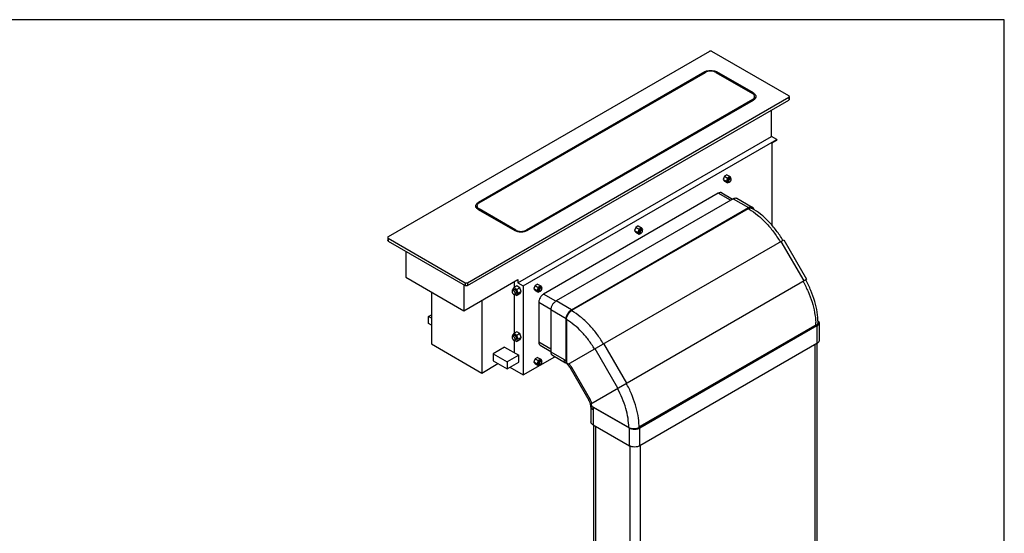
# Model space of a CAD drawing. Units: millimetres. Extents: x -549 to 13708, y -10404 to 2083.
# Drawn here: x 8221 to 9361, y -8714 to -8119 of the extents above; entities that cross this region are included whole.
import ezdxf

# ---------------------------------------------------------------- set-up
doc = ezdxf.new("R2010")
doc.units = ezdxf.units.MM
doc.header["$LTSCALE"] = 23.1
doc.layers.add('FISHER_AND_PAYKEL', color=7, linetype='Continuous', true_color=0x000000)

msp = doc.modelspace()

# ---------------------------------------------------------------- linework, layer by layer
at = {"layer": 'FISHER_AND_PAYKEL', "color": 18, "linetype": 'Continuous', "true_color": 0x000000}
for p, q in [((9019.5, -8155.7, 70), (8647.6, -8370.5, 70)), ((9111.4, -8207.2, 70), (9022.3, -8155.7, 70)), ((9013.8, -8179.4, 70), (8751.9, -8330.7, 70)), ((8752.9, -8331.3, 70), (9014.9, -8180, 70)), ((9026.9, -8180, 70), (9069.4, -8204.5, 70)), ((9070.4, -8203.9, 70), (9028, -8179.4, 70)), ((9071.8, -8211, 70), (9071.8, -8208, 70)), ((9112, -8208, 70), (9112, -8211.3, 70)), ((8739.5, -8423.6, 70), (9111.4, -8208.8, 70)), ((8739.5, -8426.8, 70), (9111.4, -8212.1, 70)), ((9069.4, -8211.5, 70), (8807.4, -8362.7, 70)), ((8808.4, -8363.3, 70), (9070.4, -8212.1, 70)), ((9091.6, -8254.1, 70), (9091.6, -8223.5, 70)), ((8797.8, -8423.8, 70), (9091.6, -8254.1, 70)), ((9097.6, -8257.6, 70), (9091.6, -8254.1, 70)), ((8803.8, -8427.2, 70), (9097.6, -8257.6, 70)), ((9092.3, -8261.5, 70), (9097.6, -8258.4, 70)), ((9092.3, -8357.4, 70), (9092.3, -8261.5, 70)), ((9097.6, -8257.6, 70), (9097.6, -8258.4, 70)), ((9039.7, -8298.6, 70), (9036.9, -8300.3, 70)), ((9039.7, -8298.6, 70), (9043.5, -8300.8, 70)), ((9036.9, -8300.3, 70), (9035.5, -8303.9, 70)), ((9035.5, -8303.9, 70), (9039.2, -8306.1, 70)), ((9035.5, -8303.9, 70), (9036.9, -8305.9, 70)), ((9036.9, -8300.3, 70), (9040.6, -8302.4, 70)), ((9036.9, -8305.9, 70), (9040.6, -8308.1, 70)), ((9040.6, -8302.4, 70), (9039.2, -8306.1, 70)), ((9039.2, -8306.1, 70), (9040.6, -8308.1, 70)), ((9043.5, -8300.8, 70), (9040.6, -8302.4, 70)), ((9040.6, -8308.1, 70), (9042.6, -8307, 70)), ((9041.1, -8306.2, 70), (9042.3, -8306.9, 70)), ((9043.1, -8302.7, 70), (9044.3, -8303.4, 70)), ((9044.9, -8302.8, 70), (9043.5, -8300.8, 70)), ((9044.5, -8303.7, 70), (9044.9, -8302.8, 70)), ((9029.8, -8320, 70), (8827.6, -8436.8, 70)), ((9033.8, -8319.6, 70), (9046.4, -8326.8, 70)), ((9047.2, -8326.4, 70), (8842.1, -8444.8, 70)), ((9051.4, -8325.9, 70), (9069.1, -8336.1, 70)), ((8750.4, -8337.8, 70), (8750.4, -8334.8, 70)), ((8751.9, -8338.8, 70), (8794.3, -8363.3, 70)), ((8795.3, -8362.7, 70), (8752.9, -8338.2, 70)), ((8859.8, -8454.9, 70), (9064.8, -8336.5, 70)), ((9064.6, -8337.9, 70), (8860, -8456, 70)), ((8934.4, -8359.5, 70), (8932.9, -8363.1, 70)), ((8932.9, -8363.1, 70), (8936.7, -8365.3, 70)), ((8932.9, -8363.1, 70), (8934.4, -8365.1, 70)), ((8937.2, -8357.8, 70), (8934.4, -8359.5, 70)), ((8934.4, -8359.5, 70), (8938.1, -8361.6, 70)), ((8934.4, -8365.1, 70), (8938.1, -8367.3, 70)), ((8938.1, -8361.6, 70), (8936.7, -8365.3, 70)), ((8936.7, -8365.3, 70), (8938.1, -8367.3, 70)), ((8937.2, -8357.8, 70), (8940.9, -8360, 70)), ((8940.9, -8360, 70), (8938.1, -8361.6, 70)), ((8938.1, -8367.3, 70), (8940.1, -8366.2, 70)), ((8938.5, -8365.4, 70), (8939.7, -8366.1, 70)), ((8940.5, -8361.9, 70), (8941.7, -8362.6, 70)), ((8942.4, -8362, 70), (8940.9, -8360, 70)), ((8942, -8362.9, 70), (8942.4, -8362, 70)), ((8647, -8371.3, 70), (8647, -8374.6, 70)), ((8647.6, -8372.1, 70), (8736.6, -8423.6, 70)), ((8647.6, -8375.4, 70), (8736.6, -8426.8, 70)), ((8856, -8518.1, 70), (9105.6, -8374, 70)), ((9105.6, -8374, 70), (9132, -8419.7, 70)), ((8668.1, -8387.2, 70), (8668.1, -8417.4, 70)), ((8668.1, -8417.4, 70), (8735.2, -8456.2, 70)), ((8735.2, -8456.2, 70), (8797.8, -8420.1, 70)), ((8793.4, -8422.6, 70), (8793.4, -8429.1, 70)), ((8797.8, -8420.1, 70), (8797.8, -8423.8, 70)), ((8797.8, -8423.8, 70), (8803.8, -8427.2, 70)), ((8820.5, -8425.2, 70), (8817.7, -8426.8, 70)), ((8820.5, -8425.2, 70), (8824.3, -8427.4, 70)), ((8882.4, -8563.8, 70), (9132, -8419.7, 70)), ((8697.6, -8434.5, 70), (8697.6, -8494.5, 70)), ((8735.2, -8426, 70), (8735.2, -8456.2, 70)), ((8792.9, -8429.4, 70), (8791.1, -8432, 70)), ((8791.1, -8432, 70), (8791.5, -8433, 70)), ((8793.4, -8431.8, 70), (8791.6, -8432.9, 70)), ((8796.4, -8427.4, 70), (8792.9, -8429.4, 70)), ((8796.4, -8431.5, 70), (8792.9, -8429.4, 70)), ((8795.9, -8436.2, 70), (8794.1, -8437.2, 70)), ((8799.9, -8429.4, 70), (8796.4, -8427.4, 70)), ((8799.9, -8429.4, 70), (8796.4, -8431.5, 70)), ((8798.2, -8436, 70), (8796.4, -8431.5, 70)), ((8796.4, -8438.6, 70), (8798.2, -8436, 70)), ((8799.9, -8436.5, 70), (8796.4, -8438.6, 70)), ((8801.7, -8434, 70), (8798.2, -8436, 70)), ((8801.7, -8434, 70), (8799.9, -8429.4, 70)), ((8799.9, -8436.5, 70), (8801.7, -8434, 70)), ((8803.8, -8427.2, 70), (8803.8, -8530.5, 70)), ((8817.7, -8426.8, 70), (8816.3, -8430.5, 70)), ((8816.3, -8430.5, 70), (8820, -8432.7, 70)), ((8816.3, -8430.5, 70), (8817.7, -8432.5, 70)), ((8817.7, -8426.8, 70), (8821.4, -8429, 70)), ((8817.7, -8432.5, 70), (8821.4, -8434.7, 70)), ((8821.4, -8429, 70), (8820, -8432.7, 70)), ((8820, -8432.7, 70), (8821.4, -8434.7, 70)), ((8824.3, -8427.4, 70), (8821.4, -8429, 70)), ((8821.4, -8434.7, 70), (8823.4, -8433.5, 70)), ((8821.8, -8432.8, 70), (8823, -8433.4, 70)), ((8823.8, -8429.3, 70), (8825, -8430, 70)), ((8825.7, -8429.4, 70), (8824.3, -8427.4, 70)), ((8825.3, -8430.3, 70), (8825.7, -8429.4, 70)), ((8755.9, -8444.3, 70), (8755.9, -8528.2, 70)), ((8793.4, -8437.3, 70), (8793.4, -8482.2, 70)), ((8794.1, -8437.2, 70), (8796.4, -8438.6, 70)), ((8821.9, -8446.6, 70), (8821.9, -8492.3, 70)), ((8836.1, -8455.2, 70), (8836.1, -8503.8, 70)), ((8694.4, -8462.8, 70), (8697.6, -8461, 70)), ((8697.6, -8464.7, 70), (8694.4, -8462.8, 70)), ((8694.4, -8471, 70), (8694.4, -8462.8, 70)), ((8853.7, -8514.3, 70), (8853.7, -8465.4, 70)), ((8854, -8466.4, 70), (8854, -8516.1, 70)), ((9146.5, -8470.3, 70), (9146.5, -8490.6, 70)), ((8697.6, -8472.8, 70), (8694.4, -8471, 70)), ((8796.4, -8480.5, 70), (8792.9, -8482.5, 70)), ((8799.9, -8482.5, 70), (8796.4, -8480.5, 70)), ((9142.8, -8473.3, 70), (8938.1, -8591.4, 70)), ((9144, -8473.7, 70), (8939, -8592.1, 70)), ((8939.3, -8589.9, 70), (9141.6, -8473.1, 70)), ((8792.9, -8482.5, 70), (8791.1, -8485, 70)), ((8791.1, -8485, 70), (8791.5, -8486, 70)), ((8793.4, -8484.9, 70), (8791.6, -8485.9, 70)), ((8796.4, -8484.6, 70), (8792.9, -8482.5, 70)), ((8793.4, -8490.3, 70), (8793.4, -8504.5, 70)), ((8795.9, -8489.2, 70), (8794.1, -8490.3, 70)), ((8794.1, -8490.3, 70), (8796.4, -8491.6, 70)), ((8799.9, -8482.5, 70), (8796.4, -8484.6, 70)), ((8798.2, -8489.1, 70), (8796.4, -8484.6, 70)), ((8796.4, -8491.6, 70), (8798.2, -8489.1, 70)), ((8799.9, -8489.6, 70), (8796.4, -8491.6, 70)), ((8801.7, -8487.1, 70), (8798.2, -8489.1, 70)), ((8801.7, -8487.1, 70), (8799.9, -8482.5, 70)), ((8799.9, -8489.6, 70), (8801.7, -8487.1, 70)), ((8697.6, -8494.5, 70), (8755.9, -8528.2, 70)), ((8782.4, -8498.2, 70), (8769, -8505.9, 70)), ((8782.4, -8498.2, 70), (8798.7, -8507.5, 70)), ((8823.6, -8496, 70), (8836.1, -8503.2, 70)), ((9144, -8494.1, 70), (8939, -8612.5, 70)), ((9144.1, -8494.1, 70), (9144.1, -8744.9, 70)), ((8769, -8505.9, 70), (8785.3, -8515.3, 70)), ((8769, -8505.9, 70), (8769, -8514.1, 70)), ((8769, -8514.1, 70), (8785.3, -8523.5, 70)), ((8798.7, -8507.5, 70), (8785.3, -8515.3, 70)), ((8785.3, -8515.3, 70), (8785.3, -8523.5, 70)), ((8785.3, -8523.5, 70), (8798.7, -8515.7, 70)), ((8798.7, -8515.7, 70), (8798.7, -8507.5, 70)), ((8803.8, -8530.5, 70), (8840.6, -8509.3, 70)), ((8817.7, -8511.8, 70), (8816.3, -8515.4, 70)), ((8816.3, -8515.4, 70), (8820, -8517.6, 70)), ((8816.3, -8515.4, 70), (8817.7, -8517.4, 70)), ((8820.5, -8510.1, 70), (8817.7, -8511.8, 70)), ((8817.7, -8511.8, 70), (8821.4, -8513.9, 70)), ((8821.4, -8513.9, 70), (8820, -8517.6, 70)), ((8820.5, -8510.1, 70), (8824.3, -8512.3, 70)), ((8824.3, -8512.3, 70), (8821.4, -8513.9, 70)), ((8823.8, -8514.2, 70), (8825.1, -8514.9, 70)), ((8825.7, -8514.3, 70), (8824.3, -8512.3, 70)), ((8825.3, -8515.2, 70), (8825.7, -8514.3, 70)), ((8837.9, -8507.7, 70), (8853, -8516.5, 70)), ((8755.9, -8528.2, 70), (8774.7, -8517.3, 70)), ((8788.4, -8521.6, 70), (8803.8, -8530.5, 70)), ((8817.7, -8517.4, 70), (8821.4, -8519.6, 70)), ((8820, -8517.6, 70), (8821.4, -8519.6, 70)), ((8821.4, -8519.6, 70), (8823.4, -8518.5, 70)), ((8821.8, -8517.7, 70), (8823.1, -8518.4, 70)), ((8858.4, -8522.3, 70), (8879.9, -8559.6, 70)), ((8882.3, -8567.2, 70), (8882.3, -8584.7, 70)), ((8926.1, -8591.4, 70), (8883.1, -8566.6, 70)), ((8926.9, -8592.1, 70), (8884.5, -8567.7, 70)), ((8884.8, -8588.2, 70), (8926.9, -8612.5, 70)), ((8885.2, -8588.4, 70), (8885.2, -8839.2, 70))]:
    msp.add_line(p, q, dxfattribs=at)
at = {"layer": 'FISHER_AND_PAYKEL', "color": 9, "linetype": 'Continuous', "true_color": 0xc0c0c0}
for p, q in [((9013.8, -8179.4, 70), (9013.8, -8180.6, 70)), ((9028, -8179.4, 70), (9028, -8180.6, 70)), ((9070.4, -8203.9, 70), (9070.4, -8205.3, 70)), ((9069.4, -8212.7, 70), (9069.4, -8211.5, 70)), ((9111.4, -8208.8, 70), (9111.4, -8212.1, 70)), ((9044, -8328.2, 70), (9029.8, -8320, 70)), ((8751.9, -8330.7, 70), (8751.9, -8332, 70)), ((9047.2, -8326.4, 70), (9064.8, -8336.5, 70)), ((8752.9, -8339.4, 70), (8752.9, -8338.2, 70)), ((8795.3, -8363.9, 70), (8795.3, -8362.7, 70)), ((8807.4, -8363.9, 70), (8807.4, -8362.7, 70)), ((8647.6, -8372.1, 70), (8647.6, -8375.4, 70)), ((9102.4, -8375.8, 70), (9128.8, -8421.5, 70)), ((8736.6, -8423.6, 70), (8736.6, -8426.8, 70)), ((8739.5, -8423.6, 70), (8739.5, -8426.8, 70)), ((8836.1, -8454.8, 70), (8821.9, -8446.6, 70)), ((8841.8, -8445, 70), (8827.6, -8436.8, 70)), ((8859.8, -8454.9, 70), (8842.1, -8444.8, 70)), ((8853.7, -8465.4, 70), (8836.1, -8455.2, 70)), ((9144, -8473.7, 70), (9144, -8494.1, 70)), ((8836.1, -8500.5, 70), (8821.9, -8492.3, 70)), ((8836.1, -8503.8, 70), (8851.3, -8512.6, 70)), ((8913.5, -8545.9, 70), (8887.1, -8500.1, 70)), ((8923.8, -8539.9, 70), (8897.4, -8494.2, 70)), ((9141.6, -8495.5, 70), (9141.6, -8746.6, 70)), ((8859.8, -8521.6, 70), (8858.4, -8522.3, 70)), ((8859.8, -8521.6, 70), (8881.3, -8558.8, 70)), ((8881.3, -8558.8, 70), (8879.9, -8559.6, 70)), ((8884.8, -8570.7, 70), (8884.8, -8588.2, 70)), ((8887.7, -8589.8, 70), (8887.7, -8840.8, 70)), ((8926.9, -8612.5, 70), (8926.9, -8592.1, 70)), ((8939, -8612.5, 70), (8939, -8592.1, 70)), ((8927.3, -8612.7, 70), (8927.3, -8863.6, 70)), ((8939.3, -8612.3, 70), (8939.3, -8863.4, 70))]:
    msp.add_line(p, q, dxfattribs=at)
at = {"layer": 'FISHER_AND_PAYKEL'}
msp.add_lwpolyline([(7076, -10404), (9361, -10404), (9361, -8119), (7076, -8119)], close=True, dxfattribs=at)
at = {"layer": 'FISHER_AND_PAYKEL', "color": 9, "linetype": 'Continuous', "true_color": 0xc0c0c0}
for centre, radius, start, end in [((9028.8, -8399.9, 70), 71.6, 59.2379, 59.9953), ((9068.3, -8473.3, 70), 74.5, 0.0337, 2.82), ((8863.8, -8591.5, 70), 74.3, 1.4619, 1.689), ((8866, -8591.4, 70), 72.1, 0.006, 1.47)]:
    msp.add_arc(centre, radius, start, end, dxfattribs=at)
at = {"layer": 'FISHER_AND_PAYKEL', "color": 18, "linetype": 'Continuous', "true_color": 0x000000}
msp.add_arc((8865.1, -8466.8, 70), 11.1, 167.2681, 169.5932, dxfattribs=at)
for points, knots in [([(9022.3, -8155.7, 70), (9022.1, -8155.6, 70), (9021.7, -8155.4, 70), (9020.9, -8155.4, 70), (9020.2, -8155.4, 70), (9019.7, -8155.6, 70), (9019.5, -8155.7, 70)], [0, 0, 0, 0, 0.237218, 0.49999, 0.762767, 1, 1, 1, 1]), ([(9013.8, -8179.4, 70), (9014.3, -8179.1, 70), (9015.4, -8178.6, 70), (9017.7, -8177.9, 70), (9020.9, -8177.6, 70), (9024.1, -8177.9, 70), (9026.4, -8178.6, 70), (9027.5, -8179.1, 70), (9028, -8179.4, 70)], [0, 0, 0, 0, 0.114264, 0.237545, 0.50001, 0.76247, 0.885744, 1, 1, 1, 1]), ([(9026.9, -8180, 70), (9026.5, -8179.8, 70), (9025.6, -8179.4, 70), (9023.6, -8178.8, 70), (9020.9, -8178.5, 70), (9018.2, -8178.8, 70), (9016.2, -8179.4, 70), (9015.3, -8179.8, 70), (9014.9, -8180, 70)], [0, 0, 0, 0, 0.114256, 0.23753, 0.49999, 0.762455, 0.885736, 1, 1, 1, 1]), ([(9071.8, -8208, 70), (9071.8, -8207.7, 70), (9071.7, -8207, 70), (9071.2, -8206, 70), (9070.4, -8205.2, 70), (9069.7, -8204.7, 70), (9069.4, -8204.5, 70)], [0, 0, 0, 0, 0.21778, 0.450967, 0.710201, 1, 1, 1, 1]), ([(9069.4, -8211.5, 70), (9069.7, -8211.2, 70), (9070.4, -8210.8, 70), (9071.2, -8209.9, 70), (9071.7, -8209, 70), (9071.8, -8208.3, 70), (9071.8, -8208, 70)], [0, 0, 0, 0, 0.289809, 0.549046, 0.782229, 1, 1, 1, 1]), ([(9070.4, -8203.9, 70), (9070.9, -8204.2, 70), (9071.7, -8204.7, 70), (9072.6, -8205.7, 70), (9073.2, -8206.8, 70), (9073.3, -8207.6, 70), (9073.3, -8208, 70)], [0, 0, 0, 0, 0.289799, 0.549033, 0.78222, 1, 1, 1, 1]), ([(9073.3, -8208, 70), (9073.3, -8208.3, 70), (9073.3, -8208.8, 70), (9073, -8209.6, 70), (9072.5, -8210.3, 70), (9072.1, -8210.8, 70), (9071.9, -8211, 70)], [0, 0, 0, 0, 0.23088, 0.470205, 0.724992, 1, 1, 1, 1]), ([(9071.9, -8208.2, 70), (9072, -8208.3, 70), (9072.4, -8208.7, 70), (9072.7, -8209.2, 70), (9072.9, -8209.6, 70)], [0, 0, 0, 0, 0.264653, 1, 1, 1, 1]), ([(9112, -8208, 70), (9112, -8207.9, 70), (9112, -8207.8, 70), (9111.9, -8207.5, 70), (9111.7, -8207.3, 70), (9111.5, -8207.2, 70), (9111.4, -8207.2, 70)], [0, 0, 0, 0, 0.217785, 0.450948, 0.710237, 1, 1, 1, 1]), ([(9111.4, -8208.8, 70), (9111.5, -8208.8, 70), (9111.7, -8208.6, 70), (9111.9, -8208.4, 70), (9112, -8208.2, 70), (9112, -8208.1, 70), (9112, -8208, 70)], [0, 0, 0, 0, 0.289772, 0.549065, 0.782224, 1, 1, 1, 1]), ([(9071.9, -8211, 70), (9071.8, -8211.1, 70), (9071.3, -8211.5, 70), (9070.8, -8211.8, 70), (9070.4, -8212.1, 70)], [0, 0, 0, 0, 0.238264, 1, 1, 1, 1]), ([(9112, -8211.3, 70), (9112, -8211.3, 70), (9112, -8211.5, 70), (9111.9, -8211.7, 70), (9111.7, -8211.9, 70), (9111.5, -8212, 70), (9111.4, -8212.1, 70)], [0, 0, 0, 0, 0.217776, 0.450935, 0.710228, 1, 1, 1, 1]), ([(9043.1, -8302.7, 70), (9043, -8302.7, 70), (9042.7, -8302.6, 70), (9042.3, -8302.7, 70), (9041.9, -8302.9, 70), (9041.5, -8303.3, 70), (9041.1, -8303.7, 70), (9040.9, -8304.2, 70), (9040.7, -8304.7, 70), (9040.6, -8305.1, 70), (9040.6, -8305.3, 70)], [0, 0, 0, 0, 0.086938, 0.186412, 0.303806, 0.437623, 0.582126, 0.729443, 0.871175, 1, 1, 1, 1]), ([(9040.6, -8305.3, 70), (9040.6, -8305.4, 70), (9040.7, -8305.6, 70), (9040.7, -8305.8, 70), (9040.9, -8306, 70), (9041, -8306.1, 70), (9041.1, -8306.2, 70)], [0, 0, 0, 0, 0.289735, 0.549062, 0.782209, 1, 1, 1, 1]), ([(9044.3, -8303.4, 70), (9044.2, -8303.4, 70), (9043.9, -8303.3, 70), (9043.5, -8303.4, 70), (9043.1, -8303.6, 70), (9042.7, -8304, 70), (9042.3, -8304.4, 70), (9042.1, -8304.9, 70), (9041.9, -8305.4, 70), (9041.8, -8305.8, 70), (9041.8, -8306, 70)], [0, 0, 0, 0, 0.086938, 0.186414, 0.303809, 0.437625, 0.582127, 0.729444, 0.871176, 1, 1, 1, 1]), ([(9041.8, -8306, 70), (9041.8, -8306.1, 70), (9041.9, -8306.3, 70), (9041.9, -8306.5, 70), (9042.1, -8306.7, 70), (9042.2, -8306.8, 70), (9042.3, -8306.9, 70)], [0, 0, 0, 0, 0.289691, 0.549073, 0.782207, 1, 1, 1, 1]), ([(9042.3, -8306.9, 70), (9042.3, -8306.9, 70), (9042.5, -8307, 70), (9042.8, -8307, 70), (9043, -8306.9, 70), (9043.1, -8306.8, 70)], [0, 0, 0, 0, 0.223269, 0.459238, 1, 1, 1, 1]), ([(9043.1, -8306.8, 70), (9043.4, -8306.7, 70), (9043.8, -8306.4, 70), (9044.2, -8305.8, 70), (9044.6, -8305.1, 70), (9044.7, -8304.6, 70), (9044.7, -8304.3, 70)], [0, 0, 0, 0, 0.231629, 0.494236, 0.76, 1, 1, 1, 1]), ([(9044.7, -8304.3, 70), (9044.7, -8304.2, 70), (9044.7, -8304, 70), (9044.6, -8303.8, 70), (9044.5, -8303.6, 70), (9044.3, -8303.5, 70), (9044.3, -8303.4, 70)], [0, 0, 0, 0, 0.289691, 0.549073, 0.782207, 1, 1, 1, 1]), ([(9033.8, -8319.6, 70), (9033.6, -8319.5, 70), (9033, -8319.2, 70), (9032, -8319.2, 70), (9030.9, -8319.5, 70), (9030.2, -8319.8, 70), (9029.8, -8320, 70)], [0, 0, 0, 0, 0.217771, 0.450954, 0.710191, 1, 1, 1, 1]), ([(8748.9, -8334.8, 70), (8748.9, -8334.4, 70), (8749.1, -8333.6, 70), (8749.7, -8332.5, 70), (8750.6, -8331.5, 70), (8751.4, -8330.9, 70), (8751.9, -8330.7, 70)], [0, 0, 0, 0, 0.217771, 0.450954, 0.710191, 1, 1, 1, 1]), ([(8752.9, -8331.3, 70), (8752.5, -8331.5, 70), (8751.9, -8332, 70), (8751.1, -8332.8, 70), (8750.5, -8333.8, 70), (8750.4, -8334.4, 70), (8750.4, -8334.8, 70)], [0, 0, 0, 0, 0.289809, 0.549046, 0.782229, 1, 1, 1, 1]), ([(9047.2, -8326.4, 70), (9047.6, -8326.1, 70), (9048.3, -8325.8, 70), (9049.5, -8325.5, 70), (9050.5, -8325.5, 70), (9051.2, -8325.8, 70), (9051.4, -8325.9, 70)], [0, 0, 0, 0, 0.289799, 0.549049, 0.782228, 1, 1, 1, 1]), ([(8750.4, -8337.8, 70), (8750.2, -8337.6, 70), (8749.8, -8337.1, 70), (8749.3, -8336.4, 70), (8749, -8335.6, 70), (8748.9, -8335, 70), (8748.9, -8334.8, 70)], [0, 0, 0, 0, 0.274997, 0.529781, 0.769111, 1, 1, 1, 1]), ([(8749.3, -8336.4, 70), (8749.4, -8336.3, 70), (8749.7, -8335.7, 70), (8750.1, -8335.3, 70), (8750.4, -8335, 70)], [0, 0, 0, 0, 0.237056, 1, 1, 1, 1]), ([(8750.4, -8334.8, 70), (8750.4, -8335.1, 70), (8750.5, -8335.8, 70), (8751.1, -8336.7, 70), (8751.9, -8337.5, 70), (8752.5, -8338, 70), (8752.9, -8338.2, 70)], [0, 0, 0, 0, 0.21778, 0.450967, 0.710201, 1, 1, 1, 1]), ([(8751.9, -8338.8, 70), (8751.7, -8338.8, 70), (8751.2, -8338.4, 70), (8750.7, -8338.1, 70), (8750.4, -8337.8, 70)], [0, 0, 0, 0, 0.261957, 1, 1, 1, 1]), ([(9064.6, -8337.9, 70), (9065, -8337.7, 70), (9065.7, -8337.3, 70), (9066.9, -8337, 70), (9067.9, -8337.1, 70), (9068.6, -8337.3, 70), (9068.9, -8337.5, 70)], [0, 0, 0, 0, 0.289809, 0.549046, 0.782229, 1, 1, 1, 1]), ([(9064.8, -8336.5, 70), (9065.2, -8336.3, 70), (9065.9, -8336, 70), (9067.1, -8335.7, 70), (9068.2, -8335.7, 70), (9068.8, -8336, 70), (9069.1, -8336.1, 70)], [0, 0, 0, 0, 0.289799, 0.549049, 0.782228, 1, 1, 1, 1]), ([(9104.6, -8374.6, 70), (9102.3, -8370.6, 70), (9097.2, -8363.1, 70), (9088.6, -8352.9, 70), (9079.2, -8344.2, 70), (9072.4, -8339.5, 70), (9068.9, -8337.5, 70)], [0, 0, 0, 0, 0.263529, 0.520996, 0.767618, 1, 1, 1, 1]), ([(9069.1, -8336.1, 70), (9069.3, -8336.2, 70), (9069.7, -8336.5, 70), (9070.1, -8337.1, 70), (9070.5, -8337.8, 70), (9070.6, -8338.3, 70), (9070.7, -8338.5, 70)], [0, 0, 0, 0, 0.230553, 0.469717, 0.724584, 1, 1, 1, 1]), ([(8808.4, -8363.3, 70), (8807.9, -8363.6, 70), (8806.9, -8364.1, 70), (8804.5, -8364.8, 70), (8801.3, -8365.2, 70), (8798.2, -8364.8, 70), (8795.8, -8364.1, 70), (8794.8, -8363.6, 70), (8794.3, -8363.3, 70)], [0, 0, 0, 0, 0.114264, 0.237545, 0.50001, 0.76247, 0.885744, 1, 1, 1, 1]), ([(8795.3, -8362.7, 70), (8795.7, -8363, 70), (8796.6, -8363.4, 70), (8798.6, -8364, 70), (8801.3, -8364.3, 70), (8804.1, -8364, 70), (8806, -8363.4, 70), (8806.9, -8363, 70), (8807.4, -8362.7, 70)], [0, 0, 0, 0, 0.114256, 0.23753, 0.49999, 0.762455, 0.885736, 1, 1, 1, 1]), ([(8940.5, -8361.9, 70), (8940.4, -8361.9, 70), (8940.2, -8361.8, 70), (8939.8, -8361.9, 70), (8939.4, -8362.1, 70), (8939, -8362.5, 70), (8938.6, -8362.9, 70), (8938.3, -8363.4, 70), (8938.2, -8363.9, 70), (8938.1, -8364.3, 70), (8938.1, -8364.5, 70)], [0, 0, 0, 0, 0.086938, 0.186412, 0.303806, 0.437623, 0.582126, 0.729443, 0.871175, 1, 1, 1, 1]), ([(8938.1, -8364.5, 70), (8938.1, -8364.6, 70), (8938.1, -8364.8, 70), (8938.2, -8365, 70), (8938.3, -8365.2, 70), (8938.5, -8365.3, 70), (8938.5, -8365.4, 70)], [0, 0, 0, 0, 0.289735, 0.549062, 0.782209, 1, 1, 1, 1]), ([(8941.7, -8362.6, 70), (8941.6, -8362.6, 70), (8941.4, -8362.5, 70), (8941, -8362.6, 70), (8940.6, -8362.8, 70), (8940.2, -8363.2, 70), (8939.8, -8363.6, 70), (8939.5, -8364.1, 70), (8939.4, -8364.6, 70), (8939.3, -8365, 70), (8939.3, -8365.2, 70)], [0, 0, 0, 0, 0.086938, 0.186414, 0.303809, 0.437625, 0.582127, 0.729444, 0.871176, 1, 1, 1, 1]), ([(8939.3, -8365.2, 70), (8939.3, -8365.3, 70), (8939.3, -8365.5, 70), (8939.4, -8365.7, 70), (8939.5, -8365.9, 70), (8939.7, -8366, 70), (8939.7, -8366.1, 70)], [0, 0, 0, 0, 0.289691, 0.549073, 0.782207, 1, 1, 1, 1]), ([(8939.7, -8366.1, 70), (8939.8, -8366.1, 70), (8939.9, -8366.2, 70), (8940.2, -8366.2, 70), (8940.5, -8366.1, 70), (8940.6, -8366, 70)], [0, 0, 0, 0, 0.223269, 0.459238, 1, 1, 1, 1]), ([(8940.6, -8366, 70), (8940.8, -8365.9, 70), (8941.2, -8365.6, 70), (8941.7, -8365, 70), (8942, -8364.3, 70), (8942.1, -8363.8, 70), (8942.1, -8363.5, 70)], [0, 0, 0, 0, 0.231629, 0.494236, 0.76, 1, 1, 1, 1]), ([(8942.1, -8363.5, 70), (8942.1, -8363.4, 70), (8942.1, -8363.2, 70), (8942, -8363, 70), (8941.9, -8362.8, 70), (8941.8, -8362.7, 70), (8941.7, -8362.6, 70)], [0, 0, 0, 0, 0.289691, 0.549073, 0.782207, 1, 1, 1, 1]), ([(8647.6, -8370.5, 70), (8647.5, -8370.5, 70), (8647.3, -8370.6, 70), (8647.1, -8370.8, 70), (8647, -8371.1, 70), (8647, -8371.2, 70), (8647, -8371.3, 70)], [0, 0, 0, 0, 0.289772, 0.549065, 0.782224, 1, 1, 1, 1]), ([(8647, -8371.3, 70), (8647, -8371.4, 70), (8647, -8371.5, 70), (8647.1, -8371.8, 70), (8647.3, -8372, 70), (8647.5, -8372.1, 70), (8647.6, -8372.1, 70)], [0, 0, 0, 0, 0.217785, 0.450948, 0.710237, 1, 1, 1, 1]), ([(8647.6, -8375.4, 70), (8647.5, -8375.3, 70), (8647.3, -8375.2, 70), (8647.1, -8375, 70), (8647, -8374.8, 70), (8647, -8374.6, 70), (8647, -8374.6, 70)], [0, 0, 0, 0, 0.289763, 0.549052, 0.782215, 1, 1, 1, 1]), ([(8736.6, -8423.6, 70), (8736.8, -8423.7, 70), (8737.3, -8423.8, 70), (8738.1, -8423.9, 70), (8738.8, -8423.8, 70), (8739.3, -8423.7, 70), (8739.5, -8423.6, 70)], [0, 0, 0, 0, 0.237218, 0.49999, 0.762767, 1, 1, 1, 1]), ([(9145.3, -8469.8, 70), (9145.3, -8465.8, 70), (9144.6, -8457.4, 70), (9141.7, -8445, 70), (9137.2, -8432.4, 70), (9133.2, -8424.3, 70), (9131, -8420.3, 70)], [0, 0, 0, 0, 0.232382, 0.479004, 0.736471, 1, 1, 1, 1]), ([(8739.5, -8426.8, 70), (8739.3, -8426.9, 70), (8738.8, -8427.1, 70), (8738.1, -8427.2, 70), (8737.3, -8427.1, 70), (8736.8, -8426.9, 70), (8736.6, -8426.8, 70)], [0, 0, 0, 0, 0.237233, 0.50001, 0.762782, 1, 1, 1, 1]), ([(8791.6, -8432.9, 70), (8791.5, -8432.9, 70), (8791.4, -8433, 70), (8791.2, -8433.3, 70), (8791.1, -8433.6, 70), (8791.1, -8433.9, 70), (8791.1, -8434, 70)], [0, 0, 0, 0, 0.217777, 0.450903, 0.71029, 1, 1, 1, 1]), ([(8791.1, -8434, 70), (8791.1, -8434.2, 70), (8791.2, -8434.7, 70), (8791.4, -8435.3, 70), (8791.7, -8436, 70), (8792.2, -8436.5, 70), (8792.7, -8437, 70), (8793.2, -8437.2, 70), (8793.7, -8437.3, 70), (8794, -8437.3, 70), (8794.1, -8437.2, 70)], [0, 0, 0, 0, 0.128829, 0.270568, 0.41789, 0.562395, 0.696212, 0.813604, 0.913072, 1, 1, 1, 1]), ([(8794.6, -8436, 70), (8794.6, -8435.8, 70), (8794.6, -8435.4, 70), (8794.3, -8434.7, 70), (8794, -8434.1, 70), (8793.6, -8433.5, 70), (8793.1, -8433.1, 70), (8792.6, -8432.8, 70), (8792.1, -8432.7, 70), (8791.7, -8432.8, 70), (8791.6, -8432.9, 70)], [0, 0, 0, 0, 0.128829, 0.270568, 0.41789, 0.562395, 0.696212, 0.813604, 0.913072, 1, 1, 1, 1]), ([(8796.4, -8435, 70), (8796.4, -8434.8, 70), (8796.3, -8434.4, 70), (8796.1, -8433.7, 70), (8795.8, -8433.1, 70), (8795.3, -8432.5, 70), (8794.8, -8432.1, 70), (8794.3, -8431.8, 70), (8793.8, -8431.7, 70), (8793.5, -8431.8, 70), (8793.4, -8431.8, 70)], [0, 0, 0, 0, 0.12883, 0.270569, 0.417891, 0.562397, 0.696215, 0.813605, 0.913072, 1, 1, 1, 1]), ([(8794.1, -8437.2, 70), (8794.2, -8437.1, 70), (8794.3, -8437, 70), (8794.5, -8436.7, 70), (8794.6, -8436.4, 70), (8794.6, -8436.2, 70), (8794.6, -8436, 70)], [0, 0, 0, 0, 0.217777, 0.450903, 0.71029, 1, 1, 1, 1]), ([(8795.9, -8436.2, 70), (8796, -8436.1, 70), (8796.1, -8436, 70), (8796.3, -8435.7, 70), (8796.4, -8435.4, 70), (8796.4, -8435.1, 70), (8796.4, -8435, 70)], [0, 0, 0, 0, 0.217774, 0.450913, 0.710246, 1, 1, 1, 1]), ([(8823.8, -8429.3, 70), (8823.7, -8429.2, 70), (8823.5, -8429.2, 70), (8823.1, -8429.2, 70), (8822.7, -8429.5, 70), (8822.3, -8429.8, 70), (8821.9, -8430.3, 70), (8821.7, -8430.8, 70), (8821.5, -8431.3, 70), (8821.4, -8431.7, 70), (8821.4, -8431.8, 70)], [0, 0, 0, 0, 0.086938, 0.186412, 0.303806, 0.437623, 0.582126, 0.729443, 0.871175, 1, 1, 1, 1]), ([(8821.4, -8431.8, 70), (8821.4, -8431.9, 70), (8821.4, -8432.1, 70), (8821.5, -8432.4, 70), (8821.7, -8432.6, 70), (8821.8, -8432.7, 70), (8821.8, -8432.8, 70)], [0, 0, 0, 0, 0.289735, 0.549062, 0.782209, 1, 1, 1, 1]), ([(8825, -8430, 70), (8824.9, -8429.9, 70), (8824.7, -8429.9, 70), (8824.3, -8429.9, 70), (8823.9, -8430.2, 70), (8823.5, -8430.5, 70), (8823.1, -8431, 70), (8822.9, -8431.5, 70), (8822.7, -8432, 70), (8822.6, -8432.4, 70), (8822.6, -8432.5, 70)], [0, 0, 0, 0, 0.086938, 0.186414, 0.303809, 0.437625, 0.582127, 0.729444, 0.871176, 1, 1, 1, 1]), ([(8822.6, -8432.5, 70), (8822.6, -8432.6, 70), (8822.6, -8432.8, 70), (8822.7, -8433.1, 70), (8822.9, -8433.3, 70), (8823, -8433.4, 70), (8823, -8433.4, 70)], [0, 0, 0, 0, 0.289691, 0.549073, 0.782207, 1, 1, 1, 1]), ([(8823, -8433.4, 70), (8823.1, -8433.5, 70), (8823.2, -8433.5, 70), (8823.5, -8433.6, 70), (8823.8, -8433.5, 70), (8823.9, -8433.4, 70)], [0, 0, 0, 0, 0.223269, 0.459238, 1, 1, 1, 1]), ([(8823.9, -8433.4, 70), (8824.1, -8433.3, 70), (8824.5, -8433, 70), (8825, -8432.4, 70), (8825.4, -8431.7, 70), (8825.5, -8431.1, 70), (8825.5, -8430.9, 70)], [0, 0, 0, 0, 0.231629, 0.494236, 0.76, 1, 1, 1, 1]), ([(8825.5, -8430.9, 70), (8825.5, -8430.8, 70), (8825.4, -8430.6, 70), (8825.4, -8430.3, 70), (8825.2, -8430.1, 70), (8825.1, -8430, 70), (8825, -8430, 70)], [0, 0, 0, 0, 0.289691, 0.549073, 0.782207, 1, 1, 1, 1]), ([(8827.6, -8436.8, 70), (8827.2, -8437, 70), (8826.4, -8437.5, 70), (8825, -8438.9, 70), (8823.5, -8440.9, 70), (8822.5, -8443.3, 70), (8822, -8445.2, 70), (8821.9, -8446.1, 70), (8821.9, -8446.6, 70)], [0, 0, 0, 0, 0.114264, 0.237545, 0.50001, 0.76247, 0.885744, 1, 1, 1, 1]), ([(8836.1, -8455.2, 70), (8836.1, -8454.7, 70), (8836.2, -8453.7, 70), (8836.7, -8451.7, 70), (8837.8, -8449.2, 70), (8839.4, -8447, 70), (8840.9, -8445.6, 70), (8841.7, -8445, 70), (8842.1, -8444.8, 70)], [0, 0, 0, 0, 0.114253, 0.237531, 0.49999, 0.762454, 0.885739, 1, 1, 1, 1]), ([(8853.7, -8465.4, 70), (8853.7, -8464.9, 70), (8853.8, -8463.9, 70), (8854.3, -8461.9, 70), (8855.4, -8459.4, 70), (8857, -8457.2, 70), (8858.5, -8455.8, 70), (8859.3, -8455.2, 70), (8859.8, -8454.9, 70)], [0, 0, 0, 0, 0.114253, 0.237531, 0.49999, 0.762454, 0.885739, 1, 1, 1, 1]), ([(8854.2, -8464.3, 70), (8854.4, -8463.5, 70), (8855, -8461.8, 70), (8856.3, -8459.5, 70), (8858, -8457.5, 70), (8859.3, -8456.4, 70), (8860, -8456, 70)], [0, 0, 0, 0, 0.252788, 0.515159, 0.769517, 1, 1, 1, 1]), ([(8854, -8466.4, 70), (8854, -8466.3, 70), (8854, -8465.7, 70), (8854, -8465.2, 70), (8854.1, -8464.8, 70)], [0, 0, 0, 0, 0.2403, 1, 1, 1, 1]), ([(9145.3, -8469.8, 70), (9145.3, -8470.1, 70), (9145.1, -8470.8, 70), (9144.6, -8471.7, 70), (9143.8, -8472.6, 70), (9143.1, -8473, 70), (9142.8, -8473.3, 70)], [0, 0, 0, 0, 0.217771, 0.450954, 0.710191, 1, 1, 1, 1]), ([(9146.5, -8470.3, 70), (9146.5, -8470.6, 70), (9146.4, -8471.3, 70), (9145.9, -8472.2, 70), (9145.1, -8473.1, 70), (9144.4, -8473.5, 70), (9144, -8473.7, 70)], [0, 0, 0, 0, 0.217772, 0.450951, 0.710201, 1, 1, 1, 1]), ([(9145.2, -8467.7, 70), (9145.4, -8467.9, 70), (9145.8, -8468.2, 70), (9146.2, -8468.9, 70), (9146.5, -8469.6, 70), (9146.5, -8470, 70), (9146.5, -8470.3, 70)], [0, 0, 0, 0, 0.275416, 0.530283, 0.769448, 1, 1, 1, 1]), ([(8791.6, -8485.9, 70), (8791.5, -8486, 70), (8791.4, -8486.1, 70), (8791.2, -8486.4, 70), (8791.1, -8486.7, 70), (8791.1, -8486.9, 70), (8791.1, -8487.1, 70)], [0, 0, 0, 0, 0.217777, 0.450903, 0.71029, 1, 1, 1, 1]), ([(8791.1, -8487.1, 70), (8791.1, -8487.3, 70), (8791.2, -8487.7, 70), (8791.4, -8488.4, 70), (8791.7, -8489, 70), (8792.2, -8489.6, 70), (8792.7, -8490, 70), (8793.2, -8490.3, 70), (8793.7, -8490.4, 70), (8794, -8490.3, 70), (8794.1, -8490.3, 70)], [0, 0, 0, 0, 0.128829, 0.270568, 0.41789, 0.562395, 0.696212, 0.813604, 0.913072, 1, 1, 1, 1]), ([(8794.6, -8489.1, 70), (8794.6, -8488.9, 70), (8794.6, -8488.4, 70), (8794.3, -8487.8, 70), (8794, -8487.2, 70), (8793.6, -8486.6, 70), (8793.1, -8486.2, 70), (8792.6, -8485.9, 70), (8792.1, -8485.8, 70), (8791.7, -8485.9, 70), (8791.6, -8485.9, 70)], [0, 0, 0, 0, 0.128829, 0.270568, 0.41789, 0.562395, 0.696212, 0.813604, 0.913072, 1, 1, 1, 1]), ([(8796.4, -8488.1, 70), (8796.4, -8487.9, 70), (8796.3, -8487.4, 70), (8796.1, -8486.8, 70), (8795.8, -8486.1, 70), (8795.3, -8485.6, 70), (8794.8, -8485.1, 70), (8794.3, -8484.9, 70), (8793.8, -8484.8, 70), (8793.5, -8484.8, 70), (8793.4, -8484.9, 70)], [0, 0, 0, 0, 0.12883, 0.270569, 0.417891, 0.562397, 0.696215, 0.813605, 0.913072, 1, 1, 1, 1]), ([(8794.1, -8490.3, 70), (8794.2, -8490.2, 70), (8794.4, -8490.1, 70), (8794.5, -8489.8, 70), (8794.6, -8489.5, 70), (8794.6, -8489.2, 70), (8794.6, -8489.1, 70)], [0, 0, 0, 0, 0.217777, 0.450903, 0.71029, 1, 1, 1, 1]), ([(8795.9, -8489.2, 70), (8796, -8489.2, 70), (8796.1, -8489.1, 70), (8796.3, -8488.8, 70), (8796.4, -8488.5, 70), (8796.4, -8488.2, 70), (8796.4, -8488.1, 70)], [0, 0, 0, 0, 0.217774, 0.450913, 0.710246, 1, 1, 1, 1]), ([(8821.9, -8492.3, 70), (8821.9, -8492.7, 70), (8822, -8493.5, 70), (8822.3, -8494.5, 70), (8822.8, -8495.4, 70), (8823.3, -8495.8, 70), (8823.6, -8496, 70)], [0, 0, 0, 0, 0.289799, 0.549033, 0.78222, 1, 1, 1, 1]), ([(9146.5, -8490.6, 70), (9146.5, -8491, 70), (9146.4, -8491.6, 70), (9145.9, -8492.6, 70), (9145.1, -8493.4, 70), (9144.4, -8493.9, 70), (9144, -8494.1, 70)], [0, 0, 0, 0, 0.217772, 0.450951, 0.710201, 1, 1, 1, 1]), ([(8837.9, -8507.7, 70), (8837.6, -8507.6, 70), (8837.1, -8507.1, 70), (8836.5, -8506.2, 70), (8836.2, -8505.1, 70), (8836.1, -8504.3, 70), (8836.1, -8503.8, 70)], [0, 0, 0, 0, 0.217781, 0.450964, 0.71021, 1, 1, 1, 1]), ([(8823.8, -8514.2, 70), (8823.7, -8514.1, 70), (8823.5, -8514.1, 70), (8823.1, -8514.2, 70), (8822.7, -8514.4, 70), (8822.3, -8514.7, 70), (8821.9, -8515.2, 70), (8821.7, -8515.7, 70), (8821.5, -8516.2, 70), (8821.4, -8516.6, 70), (8821.4, -8516.7, 70)], [0, 0, 0, 0, 0.086938, 0.186412, 0.303806, 0.437623, 0.582126, 0.729443, 0.871175, 1, 1, 1, 1]), ([(8825.1, -8514.9, 70), (8825, -8514.8, 70), (8824.7, -8514.8, 70), (8824.3, -8514.9, 70), (8823.9, -8515.1, 70), (8823.5, -8515.4, 70), (8823.1, -8515.9, 70), (8822.9, -8516.4, 70), (8822.7, -8516.9, 70), (8822.6, -8517.3, 70), (8822.6, -8517.4, 70)], [0, 0, 0, 0, 0.086938, 0.186414, 0.303809, 0.437625, 0.582127, 0.729444, 0.871176, 1, 1, 1, 1]), ([(8823.9, -8518.3, 70), (8824.1, -8518.2, 70), (8824.6, -8517.9, 70), (8825, -8517.3, 70), (8825.4, -8516.6, 70), (8825.5, -8516.1, 70), (8825.5, -8515.8, 70)], [0, 0, 0, 0, 0.231629, 0.494236, 0.76, 1, 1, 1, 1]), ([(8825.5, -8515.8, 70), (8825.5, -8515.7, 70), (8825.4, -8515.5, 70), (8825.4, -8515.3, 70), (8825.2, -8515, 70), (8825.1, -8514.9, 70), (8825.1, -8514.9, 70)], [0, 0, 0, 0, 0.289691, 0.549073, 0.782207, 1, 1, 1, 1]), ([(8858.4, -8522.3, 70), (8858, -8521.7, 70), (8857.2, -8520.4, 70), (8855.8, -8518.7, 70), (8854.4, -8517.4, 70), (8853.5, -8516.7, 70), (8853, -8516.5, 70)], [0, 0, 0, 0, 0.289155, 0.563477, 0.80676, 1, 1, 1, 1]), ([(8853.7, -8514.3, 70), (8853.7, -8514.5, 70), (8853.8, -8515.1, 70), (8853.8, -8515.6, 70), (8854, -8516.1, 70)], [0, 0, 0, 0, 0.263617, 1, 1, 1, 1]), ([(8854, -8516.1, 70), (8854.1, -8516.2, 70), (8854.9, -8516.9, 70), (8855.5, -8517.5, 70), (8856, -8518.1, 70)], [0, 0, 0, 0, 0.244174, 1, 1, 1, 1]), ([(8821.4, -8516.7, 70), (8821.4, -8516.9, 70), (8821.4, -8517, 70), (8821.5, -8517.3, 70), (8821.7, -8517.5, 70), (8821.8, -8517.6, 70), (8821.8, -8517.7, 70)], [0, 0, 0, 0, 0.289735, 0.549062, 0.782209, 1, 1, 1, 1]), ([(8822.6, -8517.4, 70), (8822.6, -8517.5, 70), (8822.7, -8517.7, 70), (8822.7, -8518, 70), (8822.9, -8518.2, 70), (8823, -8518.3, 70), (8823.1, -8518.4, 70)], [0, 0, 0, 0, 0.289691, 0.549073, 0.782207, 1, 1, 1, 1]), ([(8823.1, -8518.4, 70), (8823.1, -8518.4, 70), (8823.2, -8518.4, 70), (8823.5, -8518.5, 70), (8823.8, -8518.4, 70), (8823.9, -8518.3, 70)], [0, 0, 0, 0, 0.223269, 0.459238, 1, 1, 1, 1]), ([(8882.3, -8567.2, 70), (8882.3, -8566.7, 70), (8882.2, -8565.5, 70), (8881.8, -8563.7, 70), (8881, -8561.6, 70), (8880.3, -8560.3, 70), (8879.9, -8559.6, 70)], [0, 0, 0, 0, 0.19324, 0.436522, 0.710844, 1, 1, 1, 1]), ([(8882.4, -8563.8, 70), (8882.5, -8564.1, 70), (8882.8, -8565, 70), (8883, -8565.9, 70), (8883.1, -8566.6, 70)], [0, 0, 0, 0, 0.255579, 1, 1, 1, 1]), ([(8883.1, -8566.6, 70), (8883.2, -8566.7, 70), (8883.7, -8567.1, 70), (8884.2, -8567.4, 70), (8884.5, -8567.7, 70)], [0, 0, 0, 0, 0.236803, 1, 1, 1, 1]), ([(8884.8, -8588.2, 70), (8884.4, -8588, 70), (8883.8, -8587.5, 70), (8882.9, -8586.6, 70), (8882.4, -8585.7, 70), (8882.3, -8585, 70), (8882.3, -8584.7, 70)], [0, 0, 0, 0, 0.28979, 0.549036, 0.782219, 1, 1, 1, 1]), ([(8938.1, -8591.4, 70), (8937.7, -8591.6, 70), (8936.8, -8592.1, 70), (8934.8, -8592.7, 70), (8932.1, -8593, 70), (8929.4, -8592.7, 70), (8927.4, -8592.1, 70), (8926.5, -8591.6, 70), (8926.1, -8591.4, 70)], [0, 0, 0, 0, 0.114265, 0.237545, 0.50001, 0.76247, 0.885744, 1, 1, 1, 1]), ([(8939, -8592.1, 70), (8938.6, -8592.4, 70), (8937.7, -8592.8, 70), (8935.7, -8593.4, 70), (8933, -8593.7, 70), (8930.3, -8593.4, 70), (8928.3, -8592.8, 70), (8927.4, -8592.4, 70), (8926.9, -8592.1, 70)], [0, 0, 0, 0, 0.114261, 0.237546, 0.50001, 0.762469, 0.885747, 1, 1, 1, 1]), ([(8939, -8612.5, 70), (8938.6, -8612.7, 70), (8937.7, -8613.2, 70), (8935.7, -8613.8, 70), (8933, -8614.1, 70), (8930.3, -8613.8, 70), (8928.3, -8613.2, 70), (8927.4, -8612.7, 70), (8926.9, -8612.5, 70)], [0, 0, 0, 0, 0.114261, 0.237546, 0.50001, 0.762469, 0.885747, 1, 1, 1, 1])]:
    msp.add_open_spline(points, degree=3, knots=knots, dxfattribs=at)
at = {"layer": 'FISHER_AND_PAYKEL', "color": 9, "linetype": 'Continuous', "true_color": 0xc0c0c0}
for points, knots in [([(9065.4, -8338.4, 70), (9068.9, -8340.4, 70), (9075.8, -8345.3, 70), (9085.2, -8354.2, 70), (9094, -8364.6, 70), (9099.1, -8372.3, 70), (9101.5, -8376.4, 70)], [0, 0, 0, 0, 0.229258, 0.475636, 0.734451, 1, 1, 1, 1]), ([(9127.9, -8422.1, 70), (9130.1, -8425.9, 70), (9134, -8433.8, 70), (9138.5, -8445.8, 70), (9141.5, -8457.8, 70), (9142.5, -8465.8, 70), (9142.7, -8469.6, 70)], [0, 0, 0, 0, 0.263899, 0.521789, 0.768593, 1, 1, 1, 1]), ([(8896.8, -8494.5, 70), (8894.4, -8490.4, 70), (8889.2, -8482.5, 70), (8880.2, -8472, 70), (8870.5, -8463, 70), (8863.5, -8458.1, 70), (8860, -8456, 70)], [0, 0, 0, 0, 0.266193, 0.525351, 0.771566, 1, 1, 1, 1]), ([(8886.6, -8500.4, 70), (8884.4, -8496.8, 70), (8879.8, -8489.9, 70), (8871.9, -8480.5, 70), (8863.3, -8472.6, 70), (8857.1, -8468.3, 70), (8854, -8466.4, 70)], [0, 0, 0, 0, 0.26621, 0.525348, 0.771546, 1, 1, 1, 1]), ([(8851.3, -8512.6, 70), (8851.5, -8512.7, 70), (8852.3, -8513.2, 70), (8853.2, -8513.8, 70), (8853.7, -8514.3, 70)], [0, 0, 0, 0, 0.241315, 1, 1, 1, 1]), ([(8851.3, -8512.6, 70), (8851.3, -8513, 70), (8851.3, -8513.8, 70), (8851.7, -8515, 70), (8852.2, -8515.9, 70), (8852.7, -8516.3, 70), (8853, -8516.5, 70)], [0, 0, 0, 0, 0.28979, 0.549036, 0.782219, 1, 1, 1, 1]), ([(8857, -8517.5, 70), (8857.2, -8517.8, 70), (8858.2, -8519.1, 70), (8859.1, -8520.5, 70), (8859.8, -8521.6, 70)], [0, 0, 0, 0, 0.247031, 1, 1, 1, 1]), ([(8926.1, -8591.4, 70), (8926.1, -8587.8, 70), (8925.5, -8580.3, 70), (8922.9, -8568.9, 70), (8918.7, -8557.3, 70), (8915, -8549.8, 70), (8913, -8546.2, 70)], [0, 0, 0, 0, 0.228473, 0.474673, 0.733811, 1, 1, 1, 1]), ([(8938.1, -8589.3, 70), (8938, -8585.3, 70), (8937.1, -8577.1, 70), (8934.1, -8564.8, 70), (8929.5, -8552.3, 70), (8925.5, -8544.2, 70), (8923.2, -8540.2, 70)], [0, 0, 0, 0, 0.230242, 0.476815, 0.735211, 1, 1, 1, 1]), ([(8881.3, -8558.8, 70), (8881.5, -8559.2, 70), (8882.3, -8560.6, 70), (8882.9, -8562.1, 70), (8883.4, -8563.3, 70)], [0, 0, 0, 0, 0.252325, 1, 1, 1, 1]), ([(8884.8, -8570.7, 70), (8884.4, -8570.5, 70), (8883.8, -8570, 70), (8882.9, -8569.1, 70), (8882.4, -8568.2, 70), (8882.3, -8567.5, 70), (8882.3, -8567.2, 70)], [0, 0, 0, 0, 0.28979, 0.549036, 0.782219, 1, 1, 1, 1]), ([(8884.5, -8567.7, 70), (8884.6, -8567.9, 70), (8884.7, -8568.9, 70), (8884.8, -8569.9, 70), (8884.8, -8570.7, 70)], [0, 0, 0, 0, 0.258623, 1, 1, 1, 1])]:
    msp.add_open_spline(points, degree=3, knots=knots, dxfattribs=at)

doc.saveas('drawing.dxf')
